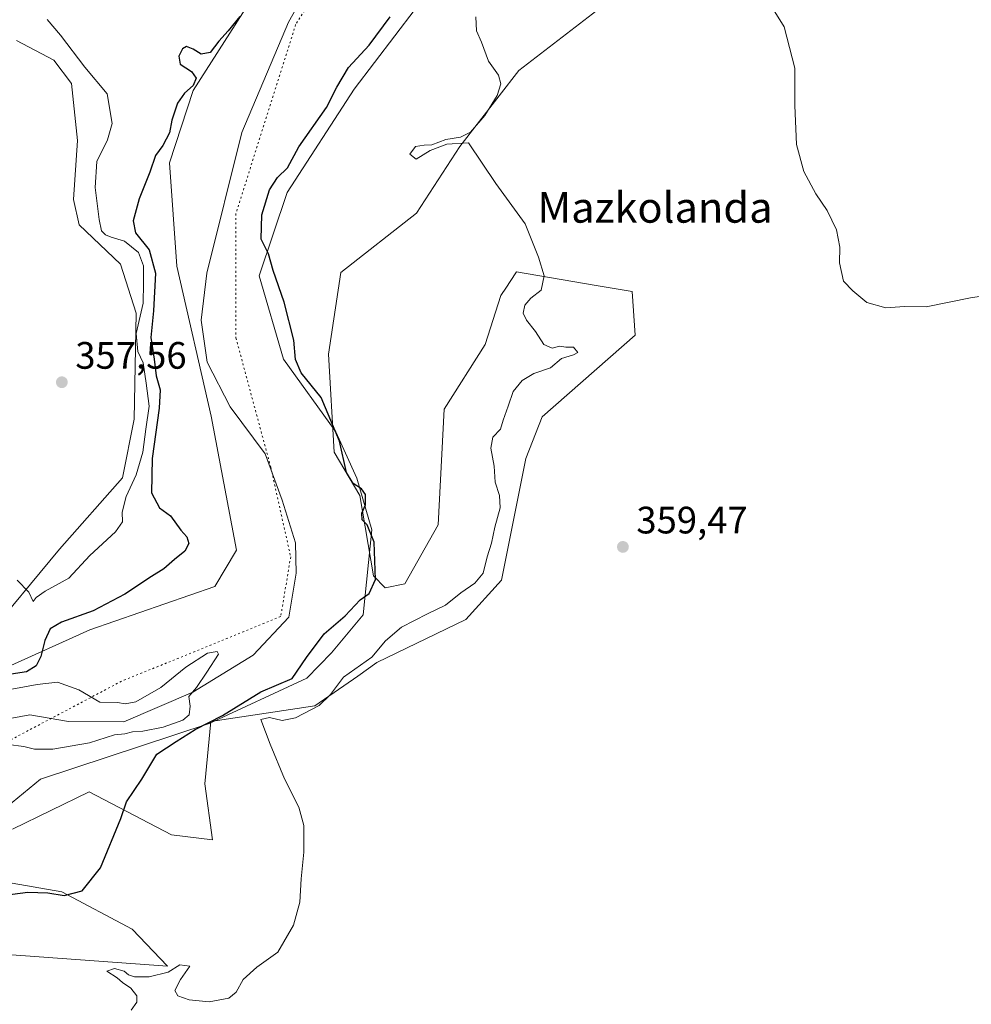
# Model space of a CAD drawing. Units: metres. Extents: x 618271 to 621749, y 4694735 to 4697107.
# Drawn here: x 620183 to 620432, y 4695167 to 4695425 of the extents above; entities that cross this region are included whole.
import ezdxf
from ezdxf.enums import TextEntityAlignment as Align

# ---------------------------------------------------------------- set-up
doc = ezdxf.new("R2010")
doc.units = ezdxf.units.M
doc.header["$MEASUREMENT"] = 0
doc.linetypes.add('DGN Style 5', pattern=[1.153612, 0.494405, -0.659207])
for name, color, linetype, lineweight in [('Corriente natural lineal', 142, 'Continuous', 13), ('Cultivos herbáceos CxS', 92, 'Continuous', 0), ('Curva de nivel maestra', 30, 'Continuous', 30), ('Curva de nivel normal', 30, 'Continuous', 0), ('Matorral CxS', 135, 'Continuous', 0), ('Punto de cota en terreno', 7, 'Continuous', 0), ('Rótulo de punto de cota en terreno', 7, 'Continuous', 0), ('Texto cartográfico', 7, 'Continuous', 0), ('Vía pecuaria CxS', 92, 'Continuous', 13), ('Vía pecuaria eje', 92, 'DGN Style 5', 0)]:
    doc.layers.add(name, color=color, linetype=linetype, lineweight=lineweight)
doc.styles.add('Style-Arial', font='txt')

# ---------------------------------------------------------------- blocks, each defined once
blk = doc.blocks.new('*U8')
at = {"layer": 'Cultivos herbáceos CxS', "color": 92, "linetype": 'Continuous', "lineweight": 0}
blk.add_polyline3d([(620181.9021, 4695419.2173, 357.4037), (620191.6621, 4695414.0781, 357.4308), (620196.2849, 4695407.9113, 357.4152), (620197.8257, 4695393.0081, 357.8087), (620196.7985, 4695377.5905, 357.6369), (620198.3395, 4695370.9095, 357.6672), (620209.1271, 4695360.6317, 357.258), (620213.2357, 4695347.7835, 358.3224), (620212.7223, 4695320.0329, 358.2819), (620209.6401, 4695304.6159, 357.2965), (620193.1664, 4695285.9033, 355.8956), (620173.2669, 4695262.0365, 353.8013)], dxfattribs=at)
blk = doc.blocks.new('5PATER')
at = {"layer": 'Punto de cota en terreno', "linetype": 'Continuous', "lineweight": 0}
h = blk.add_hatch(color=51, dxfattribs=at)
edge = h.paths.add_edge_path()
edge.add_ellipse((0, 0), major_axis=(-0.11, -0.111), ratio=0.999422, start_angle=0, end_angle=360)

msp = doc.modelspace()

# ---------------------------------------------------------------- linework, layer by layer
at = {"layer": 'Corriente natural lineal', "color": 142, "linetype": 'Continuous', "lineweight": 13}
msp.add_polyline3d([(620261.7101, 4695439.3001, 348.3559), (620253.1301, 4695423.9801, 347.8333), (620240.9301, 4695395.1101, 347.2831), (620231.7701, 4695358.2401, 346.6569), (620230.2601, 4695345.9601, 346.5208), (620231.8601, 4695334.9301, 346.5061), (620237.8401, 4695323.2301, 346.286), (620247.0201, 4695310.9501, 346.2586), (620251.4801, 4695298.7501, 346.2332), (620254.9401, 4695287.6401, 346.1553), (620255.1901, 4695279.6501, 346.09), (620253.2601, 4695268.1101, 345.9613), (620243.9201, 4695258.1801, 345.5808), (620228.1001, 4695248.5001, 344.9698), (620210.0101, 4695240.6701, 345.0792), (620195.5301, 4695240.7501, 344.8447), (620185.3501, 4695242.5101, 344.7797), (620172.5601, 4695240.1501, 344.7933)], dxfattribs=at)
at = {"layer": 'Cultivos herbáceos CxS', "color": 92, "linetype": 'Continuous', "lineweight": 0}
for points in [[(620180.8687, 4695212.6017, 346.9979), (620200.9051, 4695222.3905, 348.5683), (620222.4807, 4695211.0845, 351.7171), (620233.2617, 4695209.7553, 353.6789), (620231.2137, 4695224.4463, 353.5975), (620232.7831, 4695240.8261, 347.529), (620260.0087, 4695244.9369, 353.2549), (620271.2816, 4695252.7109, 354.6026), (620276.2577, 4695256.2767, 354.4594), (620299.5575, 4695267.4995, 357.0468), (620308.9008, 4695277.8333, 356.709), (620315.3199, 4695309.7149, 356.7727), (620319.5729, 4695320.5929, 356.5067), (620343.9621, 4695341.9995, 357.4039), (620343.1994, 4695353.4353, 357.391), (620333.7392, 4695355.0395, 356.6303), (620312.8917, 4695358.5747, 353.9971), (620311.2063, 4695356.0453, 353.7423), (620310.2537, 4695354.6155, 353.6146), (620308.7825, 4695352.4077, 353.4208), (620304.6725, 4695339.5609, 352.7435), (620293.8853, 4695322.6011, 351.4502), (620292.3431, 4695292.2811, 350.432), (620283.6109, 4695276.8635, 350.3876), (620278.4739, 4695275.8365, 349.8469), (620275.3911, 4695278.9195, 348.8719), (620271.7963, 4695299.9893, 349.7032), (620265.1176, 4695311.3483, 348.8872), (620263.5771, 4695336.9911, 350.3024), (620266.8211, 4695358.3921, 351.0629), (620286.6941, 4695373.9927, 353.5103), (620297.9953, 4695391.4645, 354.8636), (620313.5145, 4695411.3341, 356.0108), (620333.9525, 4695427.1059, 357.1822)], [(620333.9525, 4695427.1059, 357.1822), (620313.5145, 4695411.3341, 356.0108), (620297.9953, 4695391.4645, 354.8636), (620286.6941, 4695373.9927, 353.5103), (620266.8211, 4695358.3921, 351.0629), (620263.5771, 4695336.9911, 350.3024), (620265.1176, 4695311.3483, 348.8872), (620271.7963, 4695299.9893, 349.7032), (620275.3911, 4695278.9195, 348.8719), (620278.4739, 4695275.8365, 349.8469), (620283.6109, 4695276.8635, 350.3876), (620292.3431, 4695292.2811, 350.432), (620293.8853, 4695322.6011, 351.4502), (620304.6725, 4695339.5609, 352.7435), (620308.7825, 4695352.4077, 353.4208), (620310.2537, 4695354.6155, 353.6146), (620311.2063, 4695356.0453, 353.7423), (620312.8917, 4695358.5747, 353.9971), (620333.7392, 4695355.0395, 356.6303), (620343.1994, 4695353.4353, 357.391), (620343.9621, 4695341.9995, 357.4039), (620319.5729, 4695320.5929, 356.5067), (620315.3199, 4695309.7149, 356.7727), (620308.9008, 4695277.8333, 356.709), (620299.5575, 4695267.4995, 357.0468), (620276.2577, 4695256.2767, 354.4594), (620271.2816, 4695252.7109, 354.6026), (620260.0087, 4695244.9369, 353.2549), (620232.7831, 4695240.8261, 347.529), (620231.2137, 4695224.4463, 353.5975), (620233.2617, 4695209.7553, 353.6789), (620222.4807, 4695211.0845, 351.7171), (620200.9051, 4695222.3905, 348.5683), (620180.8687, 4695212.6017, 346.9979)], [(620181.9021, 4695419.2173, 357.4037), (620191.6621, 4695414.0781, 357.4308), (620196.2849, 4695407.9113, 357.4152), (620197.8257, 4695393.0081, 357.8087), (620196.7985, 4695377.5905, 357.6369), (620198.3395, 4695370.9095, 357.6672), (620209.1271, 4695360.6317, 357.258), (620213.2357, 4695347.7835, 358.3224), (620212.7223, 4695320.0329, 358.2819), (620209.6401, 4695304.6159, 357.2965), (620193.1664, 4695285.9033, 355.8956), (620173.2669, 4695262.0365, 353.8013)], [(620179.4497, 4695179.7351, 352.8916), (620221.4523, 4695176.6525, 353.342), (620212.2065, 4695186.4167, 351.0264), (620193.714, 4695196.1817, 349.6408), (620173.166, 4695199.7791, 347.9511)], [(620173.166, 4695199.7791, 347.9511), (620193.714, 4695196.1817, 349.6408), (620212.2065, 4695186.4167, 351.0264), (620221.4523, 4695176.6525, 353.342), (620179.4497, 4695179.7351, 352.8916)]]:
    msp.add_polyline3d(points, dxfattribs=at)
at = {"layer": 'Curva de nivel maestra', "color": 30, "linetype": 'Continuous', "lineweight": 30, "elevation": 350, "flags": 128}
for points in [[(620240.41, 4695425.4701), (620237.35, 4695421.7301), (620234.88, 4695419.0701), (620232.64, 4695416.0501), (620230.25, 4695415.6201), (620228.13, 4695416.9701), (620226.45, 4695417.6001), (620225.4, 4695417.0601), (620224.42, 4695415.0901), (620224.72, 4695413.0301), (620227.73, 4695411.0501), (620228.99, 4695409.3301), (620228.2, 4695407.4001), (620225.92, 4695405.4001), (620224.1, 4695402.8201), (620222.6, 4695398.3701), (620221.96, 4695394.9701), (620220.26, 4695391.7101), (620218.33, 4695389.0701), (620216.77, 4695384.7301), (620214.06, 4695377.7101), (620212.44, 4695371.9801), (620213.05, 4695368.8401), (620216.6, 4695364.3201), (620218.3, 4695358.2101), (620217.79, 4695348.4001), (620217.07, 4695341.4001), (620217.96, 4695335.7301), (620218.51, 4695331.3901), (620219.48, 4695327.7201), (620219.28, 4695322.8501), (620217.45, 4695309.6501), (620217.28, 4695300.7201), (620219.34, 4695296.7801), (620222.26, 4695294.7001), (620224.91, 4695290.9601), (620226.48, 4695289.2001), (620227, 4695287.3901), (620225.95, 4695285.3901), (620223.27, 4695283.2201), (620220.45, 4695280.7601), (620217.28, 4695278.7701), (620210.28, 4695274.1201), (620201.95, 4695269.7701), (620193.69, 4695266.8001), (620190.74, 4695265.0701), (620189.33, 4695262.0301), (620188.23, 4695257.8501), (620187.01, 4695255.3801), (620184.46, 4695253.7601), (620178.23, 4695252.8801)], [(620178.84, 4695195.3001), (620184.84, 4695196.0601), (620190.08, 4695195.9301), (620194.4, 4695195.2001), (620199.11, 4695196.4001), (620203.91, 4695202.4301), (620209.24, 4695215.3801), (620210.72, 4695219.7101), (620214.69, 4695225.6801), (620218.68, 4695232.2501), (620223.75, 4695235.5801), (620228.7, 4695238.6601), (620235.82, 4695242.3301), (620245.9, 4695248.5401), (620254.07, 4695252.1001), (620257.88, 4695257.5301), (620262.48, 4695263.7701), (620267.95, 4695268.5101), (620271.92, 4695272.6601), (620274.28, 4695274.3001), (620275.9, 4695278.0001), (620275.61, 4695287.7401), (620273.78, 4695292.2901), (620272.44, 4695293.6201), (620272.37, 4695295.3901), (620273.28, 4695297.5901), (620273.34, 4695300.2401), (620272.29, 4695301.7201), (620270.08, 4695303.1101), (620268.37, 4695306.0401), (620266.47, 4695314.2401), (620261.68, 4695325.6401), (620256.49, 4695332.1701), (620255, 4695335.6101), (620254.52, 4695340.7001), (620251.99, 4695350.6401), (620249.15, 4695358.9201), (620247.87, 4695363.3101), (620245.98, 4695367.1601), (620246.19, 4695373.5101), (620248.18, 4695380.0701), (620250.3, 4695383.3201), (620252.9, 4695385.8001), (620255.86, 4695391.3401), (620263.1, 4695401.6601), (620265.81, 4695406.9701), (620268.82, 4695412.1201), (620274.3, 4695418.0201), (620279.78, 4695425.4401)]]:
    msp.add_lwpolyline(points, dxfattribs=at)
at = {"layer": 'Curva de nivel normal', "color": 30, "linetype": 'Continuous', "lineweight": 0, "flags": 128}
for points, elevation in [([(620441.04, 4695353.2001), (620431.82, 4695351.7801), (620420.22, 4695349.4201), (620414.56, 4695349.5101), (620409.61, 4695349.1801), (620404.62, 4695350.6001), (620401.01, 4695353.5801), (620398.56, 4695356.1601), (620397.52, 4695360.9701), (620397.55, 4695365.0301), (620396.71, 4695369.5701), (620394.28, 4695374.6401), (620391.32, 4695379.0201), (620388.16, 4695384.9201), (620386.23, 4695392.0001), (620385.79, 4695402.1901), (620385.79, 4695411.9401), (620382.97, 4695422.7701), (620377.92, 4695431.0101)], 360), ([(620211.94, 4695165.2001), (620213.42, 4695167.2401), (620213.42, 4695168.9601), (620211.84, 4695170.9401), (620209.62, 4695172.3801), (620208.22, 4695173.6601), (620205.58, 4695175.4001), (620207.52, 4695176.0901), (620210.09, 4695175.3801), (620211.25, 4695174.4001), (620212.76, 4695173.9201), (620216.62, 4695173.8801), (620221.62, 4695175.0801), (620224.71, 4695177.0801), (620227.32, 4695176.6801), (620224.82, 4695173.2201), (620223.32, 4695170.3401), (620224.16, 4695168.9201), (620227.14, 4695167.8301), (620232.35, 4695167.3701), (620237.47, 4695168.3301), (620239.46, 4695169.8801), (620241.29, 4695173.2301), (620244.82, 4695176.4501), (620250.38, 4695180.3301), (620254.45, 4695187.4401), (620256.14, 4695193.4801), (620256.49, 4695199.5601), (620257.17, 4695206.5901), (620257.14, 4695213.5601), (620255.88, 4695218.3801), (620252.07, 4695225.8001), (620248.36, 4695234.8601), (620245.92, 4695241.3401), (620248.15, 4695241.8601), (620251.47, 4695241.0601), (620254.95, 4695241.7201), (620261.18, 4695245.0001), (620264.14, 4695247.8601), (620267.59, 4695252.3701), (620274.96, 4695257.6401), (620278.58, 4695261.9001), (620282.77, 4695265.5201), (620289.58, 4695269.0401), (620294.29, 4695271.2401), (620298.29, 4695274.5301), (620301.96, 4695277.0401), (620304.1, 4695279.6701), (620305.22, 4695283.9201), (620306.35, 4695287.5301), (620307.2, 4695291.7201), (620308.59, 4695296.7901), (620308.43, 4695299.9801), (620307.27, 4695303.4601), (620307.03, 4695307.6501), (620306.18, 4695312.4401), (620306.69, 4695315.3201), (620308.71, 4695317.3901), (620309.37, 4695319.7201), (620310.73, 4695323.3901), (620312.02, 4695327.2201), (620314.32, 4695330.1501), (620317.43, 4695331.9701), (620321.75, 4695333.4601), (620324.63, 4695335.8601), (620327.77, 4695336.8201), (620328.96, 4695337.4301), (620327.78, 4695338.8801), (620325.76, 4695338.8601), (620324.18, 4695339.1001), (620322.24, 4695338.6301), (620320.01, 4695339.6001), (620317.84, 4695342.9401), (620315.5, 4695345.9401), (620314.66, 4695347.7701), (620315.05, 4695349.8801), (620316.63, 4695351.6901), (620319.3, 4695353.8301), (620320.14, 4695357.5901), (620318.62, 4695362.4201), (620315.12, 4695371.1501), (620307.44, 4695381.7201), (620300.29, 4695392.4301), (620294.62, 4695392.0401), (620290.29, 4695390.3601), (620286.62, 4695388.1401), (620284.96, 4695389.4201), (620286.38, 4695391.3901), (620288.66, 4695391.8201), (620290.72, 4695391.8601), (620294.36, 4695393.2801), (620298.24, 4695393.9101), (620300.78, 4695395.2101), (620304.62, 4695399.5701), (620307.82, 4695404.7701), (620308.79, 4695407.8801), (620308.14, 4695410.1001), (620305.54, 4695413.8001), (620303.73, 4695418.7301), (620302.43, 4695421.7301), (620302.22, 4695425.4001)], 355), ([(620189.91, 4695424.6901), (620193.38, 4695420.5801), (620199.78, 4695412.2201), (620205.67, 4695405.2001), (620206.94, 4695397.4601), (620205.75, 4695393.1501), (620202.93, 4695387.4601), (620202.53, 4695380.6501), (620203.5, 4695372.2901), (620204.18, 4695369.3001), (620205.16, 4695368.3201), (620206.72, 4695367.6401), (620210.16, 4695366.6501), (620213.85, 4695363.6301), (620215.17, 4695360.1701), (620215.16, 4695355.5901), (620215.05, 4695350.4001), (620213.25, 4695342.4001), (620213.71, 4695337.7301), (620215.1, 4695334.7301), (620215.82, 4695329.3901), (620216.61, 4695323.3901), (620215.76, 4695317.3901), (620214.95, 4695311.3901), (620213.22, 4695305.3901), (620210.59, 4695299.7201), (620209.56, 4695295.6501), (620209.64, 4695293.1001), (620207.79, 4695290.4401), (620201.09, 4695284.3001), (620195.61, 4695278.3201), (620189.38, 4695274.9201), (620187, 4695273.2501), (620186.22, 4695272.2301), (620185.13, 4695274.6601), (620182.08, 4695277.8501)], 355), ([(620177.28, 4695248.6701), (620187.28, 4695250.5101), (620192.63, 4695251.0801), (620198.25, 4695249.0601), (620203.73, 4695245.8401), (620208.38, 4695245.8001), (620210.39, 4695245.4101), (620213.15, 4695245.9601), (620219.72, 4695249.6901), (620226.22, 4695255.0001), (620231.89, 4695258.7201), (620234.49, 4695259.1001), (620234.81, 4695258.4301), (620231.78, 4695253.7301), (620229.03, 4695249.7201), (620227.01, 4695247.3001), (620227.42, 4695244.8501), (620227.15, 4695242.5701), (620225.44, 4695241.1101), (620220.29, 4695239.3401), (620214.95, 4695238.2701), (620212.28, 4695238.0801), (620210.27, 4695237.5901), (620207.56, 4695237.2801), (620201.04, 4695235.2201), (620191.4, 4695233.5001), (620186.57, 4695233.5201), (620183.8, 4695234.2801), (620179.68, 4695234.7501)], 345)]:
    msp.add_lwpolyline(points, dxfattribs=dict(at, elevation=elevation))
at = {"layer": 'Matorral CxS', "color": 135, "linetype": 'Continuous', "lineweight": 0}
for points in [[(620333.9525, 4695427.1059, 357.1822), (620313.5145, 4695411.3341, 356.0108), (620297.9953, 4695391.4645, 354.8636), (620286.6941, 4695373.9927, 353.5103), (620266.8211, 4695358.3921, 351.0629), (620263.5771, 4695336.9911, 350.3024), (620265.1176, 4695311.3483, 348.8872), (620271.7963, 4695299.9893, 349.7032), (620275.3911, 4695278.9195, 348.8719), (620278.4739, 4695275.8365, 349.8469), (620283.6109, 4695276.8635, 350.3876), (620292.3431, 4695292.2811, 350.432), (620293.8853, 4695322.6011, 351.4502), (620304.6725, 4695339.5609, 352.7435), (620308.7825, 4695352.4077, 353.4208), (620310.2537, 4695354.6155, 353.6146), (620311.2063, 4695356.0453, 353.7423), (620312.8917, 4695358.5747, 353.9971), (620333.7392, 4695355.0395, 356.6303), (620343.1994, 4695353.4353, 357.391), (620343.9621, 4695341.9995, 357.4039), (620319.5729, 4695320.5929, 356.5067), (620315.3199, 4695309.7149, 356.7727), (620308.9008, 4695277.8333, 356.709), (620299.5575, 4695267.4995, 357.0468), (620276.2577, 4695256.2767, 354.4594), (620271.2816, 4695252.7109, 354.6026), (620260.0087, 4695244.9369, 353.2549), (620232.7831, 4695240.8261, 347.529), (620231.2137, 4695224.4463, 353.5975), (620233.2617, 4695209.7553, 353.6789), (620222.4807, 4695211.0845, 351.7171), (620200.9051, 4695222.3905, 348.5683), (620180.8687, 4695212.6017, 346.9979)], [(620333.9525, 4695427.1059, 357.1822), (620313.5145, 4695411.3341, 356.0108), (620297.9953, 4695391.4645, 354.8636), (620286.6941, 4695373.9927, 353.5103), (620266.8211, 4695358.3921, 351.0629), (620263.5771, 4695336.9911, 350.3024), (620265.1176, 4695311.3483, 348.8872), (620271.7963, 4695299.9893, 349.7032), (620275.3911, 4695278.9195, 348.8719), (620278.4739, 4695275.8365, 349.8469), (620283.6109, 4695276.8635, 350.3876), (620292.3431, 4695292.2811, 350.432), (620293.8853, 4695322.6011, 351.4502), (620304.6725, 4695339.5609, 352.7435), (620308.7825, 4695352.4077, 353.4208), (620310.2537, 4695354.6155, 353.6146), (620311.2063, 4695356.0453, 353.7423), (620312.8917, 4695358.5747, 353.9971), (620333.7392, 4695355.0395, 356.6303), (620343.1994, 4695353.4353, 357.391), (620343.9621, 4695341.9995, 357.4039), (620319.5729, 4695320.5929, 356.5067), (620315.3199, 4695309.7149, 356.7727), (620308.9008, 4695277.8333, 356.709), (620299.5575, 4695267.4995, 357.0468), (620276.2577, 4695256.2767, 354.4594), (620271.2816, 4695252.7109, 354.6026), (620260.0087, 4695244.9369, 353.2549), (620232.7831, 4695240.8261, 347.529), (620231.2137, 4695224.4463, 353.5975), (620233.2617, 4695209.7553, 353.6789), (620222.4807, 4695211.0845, 351.7171), (620200.9051, 4695222.3905, 348.5683), (620180.8687, 4695212.6017, 346.9979)], [(620173.2669, 4695262.0365, 353.8013), (620193.1664, 4695285.9033, 355.8956), (620209.6401, 4695304.6159, 357.2965), (620212.7223, 4695320.0329, 358.2819), (620213.2357, 4695347.7835, 358.3224), (620209.1271, 4695360.6317, 357.258), (620198.3395, 4695370.9095, 357.6672), (620196.7985, 4695377.5905, 357.6369), (620197.8257, 4695393.0081, 357.8087), (620196.2849, 4695407.9113, 357.4152), (620191.6621, 4695414.0781, 357.4308), (620181.9021, 4695419.2173, 357.4037)], [(620181.9021, 4695419.2173, 357.4037), (620191.6621, 4695414.0781, 357.4308), (620196.2849, 4695407.9113, 357.4152), (620197.8257, 4695393.0081, 357.8087), (620196.7985, 4695377.5905, 357.6369), (620198.3395, 4695370.9095, 357.6672), (620209.1271, 4695360.6317, 357.258), (620213.2357, 4695347.7835, 358.3224), (620212.7223, 4695320.0329, 358.2819), (620209.6401, 4695304.6159, 357.2965), (620193.1664, 4695285.9033, 355.8956), (620173.2669, 4695262.0365, 353.8013)], [(620173.166, 4695199.7791, 347.9511), (620193.714, 4695196.1817, 349.6408), (620212.2065, 4695186.4167, 351.0264), (620221.4523, 4695176.6525, 353.342), (620179.4497, 4695179.7351, 352.8916)], [(620173.166, 4695199.7791, 347.9511), (620193.714, 4695196.1817, 349.6408), (620212.2065, 4695186.4167, 351.0264), (620221.4523, 4695176.6525, 353.342), (620179.4497, 4695179.7351, 352.8916)]]:
    msp.add_polyline3d(points, dxfattribs=at)
at = {"layer": 'Vía pecuaria CxS', "color": 92, "linetype": 'Continuous', "lineweight": 13}
for points in [[(620178.666, 4695254.673, 352.6812), (620201.125, 4695264.817, 349.0317), (620233.815, 4695276.196, 347.8932), (620239.501, 4695285.678, 347.2424), (620232.869, 4695320.762, 346.6416), (620223.868, 4695360.113, 347.3812), (620221.972, 4695387.138, 349.0465), (620228.132, 4695406.103, 350.1599), (620254.191, 4695446.876, 354.5478), (620272.195, 4695472.478, 349.2926), (620284.8566, 4695513.5341, 351.1832), (620292.986, 4695539.882, 352.6119), (620333.414, 4695626.174, 353.3127), (620335.35, 4695636.661, 353.5664), (620340.897, 4695659.51, 355.1277), (620348.951, 4695676.578, 355.9747), (620373.588, 4695703.127, 356.3109), (620423.336, 4695750.065, 354.3278)], [(620178.666, 4695254.673, 352.6812), (620201.125, 4695264.817, 349.0317), (620233.815, 4695276.196, 347.8932), (620239.501, 4695285.678, 347.2424), (620232.869, 4695320.762, 346.6416), (620223.868, 4695360.113, 347.3812), (620221.972, 4695387.138, 349.0465), (620228.132, 4695406.103, 350.1599), (620254.191, 4695446.876, 354.5478), (620272.195, 4695472.478, 349.2926), (620284.8566, 4695513.5341, 351.1832), (620292.986, 4695539.882, 352.6119), (620333.414, 4695626.174, 353.3127), (620335.35, 4695636.661, 353.5664), (620340.897, 4695659.51, 355.1277), (620348.951, 4695676.578, 355.9747), (620373.588, 4695703.127, 356.3109), (620423.336, 4695750.065, 354.3278)], [(620291.635, 4695434.458, 351.4738), (620270.306, 4695406.474, 351.0849), (620252.769, 4695379.351, 350.3258), (620245.422, 4695357.533, 349.8164), (620251.82, 4695335.716, 349.7974), (620265.581, 4695316.679, 349.6769), (620271.069, 4695304.584, 349.9277), (620274.976, 4695291.048, 349.6989), (620272.674, 4695268.751, 350.3486), (620264.38, 4695258.791, 351.4249), (620257.981, 4695252.151, 350.9762), (620232.387, 4695240.293, 349.5878), (620188.211, 4695225.69, 346.3067), (620158.352, 4695201.263, 345.9094)], [(620291.635, 4695434.458, 351.4738), (620270.306, 4695406.474, 351.0849), (620252.769, 4695379.351, 350.3258), (620245.422, 4695357.533, 349.8164), (620251.82, 4695335.716, 349.7974), (620265.581, 4695316.679, 349.6769), (620271.069, 4695304.584, 349.9277), (620274.976, 4695291.048, 349.6989), (620272.674, 4695268.751, 350.3486), (620264.38, 4695258.791, 351.4249), (620257.981, 4695252.151, 350.9762), (620232.387, 4695240.293, 349.5878), (620188.211, 4695225.69, 346.3067), (620158.352, 4695201.263, 345.9094)]]:
    msp.add_polyline3d(points, dxfattribs=at)
at = {"layer": 'Vía pecuaria eje', "color": 92, "linetype": 'DGN Style 5', "lineweight": 0}
msp.add_polyline3d([(620424.4598, 4695747.9361, 354.2287), (620407.5154, 4695720.5642, 353.3605), (620367.1093, 4695676.2479, 352.7377), (620350.1648, 4695661.9102, 353.6297), (620344.9511, 4695634.5384, 350.9991), (620328.0066, 4695578.4912, 349.9058), (620304.545, 4695530.2646, 349.3553), (620286.2971, 4695472.9141, 348.7554), (620255.015, 4695423.384, 348.0051), (620239.3739, 4695373.854, 347.2905), (620239.3739, 4695341.2684, 347.799), (620248.4979, 4695307.3795, 346.3825), (620253.7116, 4695283.9179, 346.1611), (620251.1047, 4695268.2768, 346.0498), (620209.3952, 4695251.3323, 346.0329), (620140.3139, 4695214.8365, 344.8562)], dxfattribs=at)

# ---------------------------------------------------------------- block references
at = {"layer": 'Cultivos herbáceos CxS', "color": 92, "linetype": 'Continuous', "lineweight": 0}
msp.add_blockref('*U8', (0, 0), dxfattribs=at)
at = {"layer": 'Punto de cota en terreno', "color": 7, "linetype": 'Continuous', "lineweight": 0, "xscale": 10, "yscale": 10, "zscale": 10}
for p in [(620193.76, 4695329.68, 357.56), (620340.75, 4695286.53, 359.47)]:
    msp.add_blockref('5PATER', p, dxfattribs=at)

# ---------------------------------------------------------------- texts
at = {"layer": 'Rótulo de punto de cota en terreno', "color": 7, "linetype": 'Continuous', "lineweight": 0, "style": 'Style-Arial'}
for s, p in [('357,56', (620197.2878, 4695333.2078)), ('359,47', (620344.2778, 4695290.0578))]:
    msp.add_text(s, height=7, dxfattribs=at).set_placement(p)
at = {"layer": 'Texto cartográfico', "color": 7, "linetype": 'Continuous', "lineweight": 0, "style": 'Style-Arial'}
msp.add_text('Mazkolanda', height=8, dxfattribs=at).set_placement((620349.1513, 4695375.4702), align=Align.MIDDLE_CENTER)

doc.saveas('drawing.dxf')
